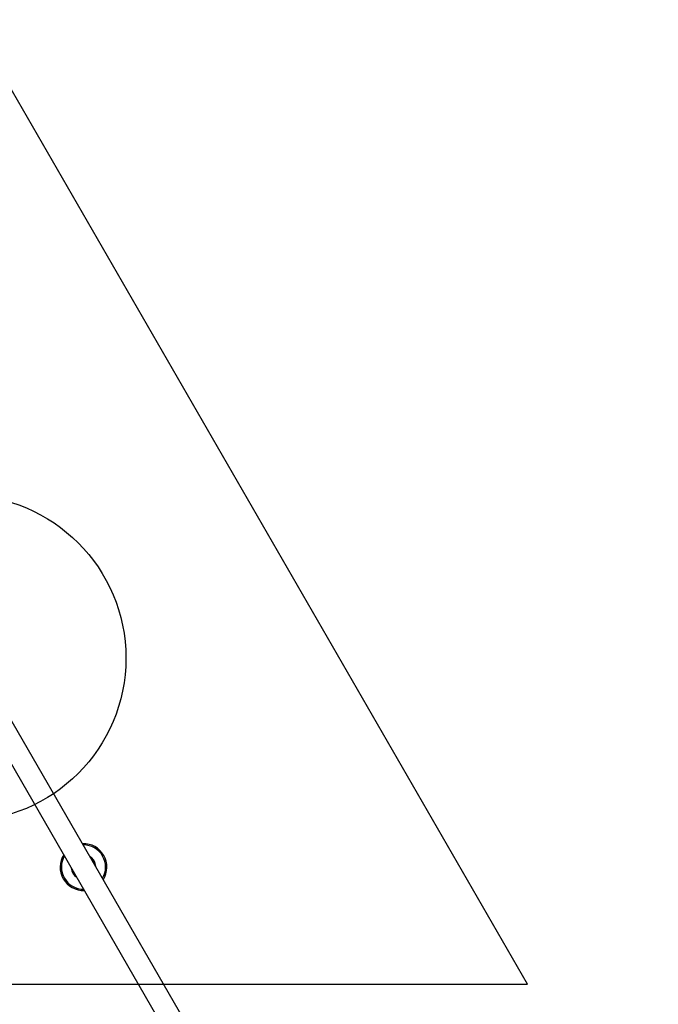
# Model space of a CAD drawing. Units: millimetres. Extents: x 2689 to 18500, y 6486 to 20611.
# Drawn here: x 11232 to 12212, y 16195 to 17705 of the extents above; entities that cross this region are included whole.
import ezdxf

# ---------------------------------------------------------------- set-up
doc = ezdxf.new("R2010")
doc.units = ezdxf.units.MM
doc.header["$LTSCALE"] = 100
doc.layers.add('OTWORY_MONTAŻOWE', color=1, linetype='Continuous')
doc.layers.add('WYLEWKI_BETONOWE', color=52, linetype='Continuous')

msp = doc.modelspace()

# ---------------------------------------------------------------- linework, layer by layer
at = {"color": 7, "linetype": 'Continuous', "lineweight": 25}
for p, q in [((12211.5, 14912.2), (11207.2, 16651.7)), ((11178, 16634.8), (12182.3, 14895.3))]:
    msp.add_line(p, q, dxfattribs=at)
for radius, start, end in [(35.9, 327.9551, 92.0449), (35.9, 147.9551, 210), (18.8, 3.8395, 56.1605), (18.8, 3.6765, 56.3235), (18.8, 183.6765, 236.3235), (18.8, 183.8395, 236.1605), (35.9, 210, 272.0449)]:
    msp.add_arc((11329.8, 16405.7), radius, start, end, dxfattribs=at)
at = {"color": 8, "linetype": 'Continuous', "lineweight": 25}
for radius, start, end in [(33.9, 329.7621, 90.2379), (33.9, 149.7621, 210), (18.6, 5.1618, 54.8382), (18.6, 185.1618, 234.8382), (33.9, 210, 270.2379)]:
    msp.add_arc((11329.8, 16405.7), radius, start, end, dxfattribs=at)
at = {"layer": 'OTWORY_MONTAŻOWE'}
msp.add_circle((11144.8, 16726.1), 250, dxfattribs=at)
at = {"layer": 'WYLEWKI_BETONOWE'}
for p, q in [((12010.8, 16226.1), (11156.9, 17705.1)), ((9178.8, 16226.1), (12010.8, 16226.1))]:
    msp.add_line(p, q, dxfattribs=at)

doc.saveas('drawing.dxf')
